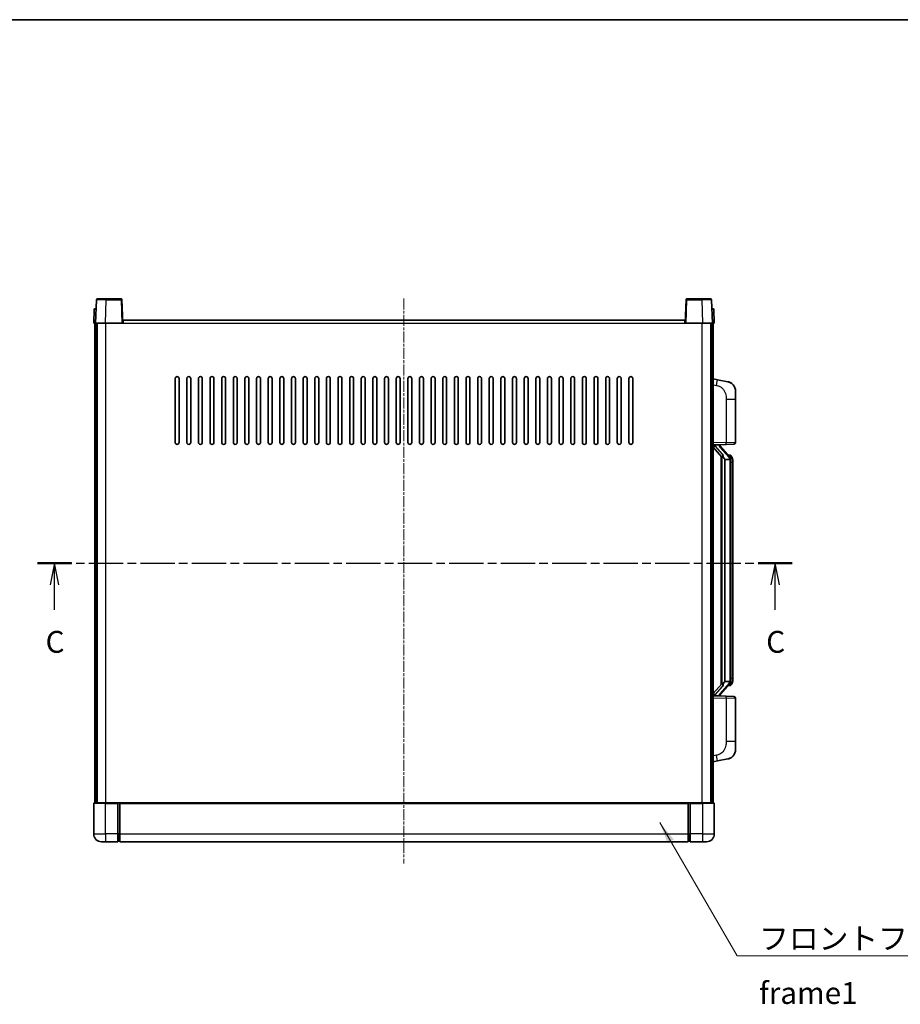
# Model space of a CAD drawing. Units: millimetres. Extents: x 37 to 10077, y 26 to 1290.
# Drawn here: x 2065 to 2519, y 782 to 1290 of the extents above; entities that cross this region are included whole.
import ezdxf

# ---------------------------------------------------------------- set-up
doc = ezdxf.new("R2010")
doc.units = ezdxf.units.MM
doc.linetypes.add('CHAIN', pattern=[0.3543, 0.2362, -0.0295, 0.0591, -0.0295])
for name, color, linetype, lineweight in [('Border (ISO)', 7, 'Continuous', 35), ('Centerline (ISO)', 131, 'Continuous', 18), ('Section Line (ISO)', 7, 'CHAIN', 25), ('Symbol (ISO)', 7, 'Continuous', 18), ('Symbol (ISO) @ 1', 7, 'Continuous', 18), ('Visible (ISO)', 7, 'Continuous', 35), ('Visible Narrow (ISO)', 7, 'Continuous', 25)]:
    doc.layers.add(name, color=color, linetype=linetype, lineweight=lineweight)
doc.styles.add('Note Text (TK)', font='MS PGothic.ttf')
doc.dimstyles.new('Default - Method 1b (TK)$7', dxfattribs={"dimscale": 4, "dimtxt": 2.5, "dimasz": 2.5, "dimexe": 1, "dimexo": 1.5, "dimgap": 1, "dimtad": 1, "dimtoh": 1, "dimrnd": 1e-08, "dimdsep": 46, "dimtxsty": 'Note Text (TK)', "dimcen": 0.09, "dimdle": 5, "dimclrd": 100, "dimclre": 100, "dimclrt": 7, "dimadec": 1, "dimazin": 1, "dimtfac": 1, "dimtmove": 0, "dimatfit": 3, "dimfxl": 1, "dimtolj": 1, "dimlwd": -1, "dimlwe": -1, "dimarcsym": 0})

# ---------------------------------------------------------------- blocks, each defined once
blk = doc.blocks.new('図面枠 tk図枠')
at = {"layer": 'Border (ISO)'}
blk.add_line((14.5, 289), (405.5, 289), dxfattribs=at)
blk = doc.blocks.new('2dTransSection2')
at = {"layer": 'Section Line (ISO)', "linetype": 'CHAIN', "ltscale": 16.648453}
blk.add_line((117.44, 226.7), (203.92, 226.7), dxfattribs=at)
at = {"layer": 'Section Line (ISO)', "linetype": 'Continuous', "lineweight": 50}
for p, q in [((117.44, 226.7), (121.34, 226.7)), ((200.02, 226.7), (203.92, 226.7))]:
    blk.add_line(p, q, dxfattribs=at)
at = {"layer": 'Section Line (ISO)', "linetype": 'Continuous'}
for p, q in [((119.39, 226.7), (118.89, 224.2)), ((119.39, 224.2), (119.39, 226.7)), ((119.89, 224.2), (119.39, 226.7)), ((201.97, 226.7), (201.47, 224.2)), ((201.97, 224.2), (201.97, 226.7)), ((202.47, 224.2), (201.97, 226.7)), ((119.39, 221.33), (119.39, 224.2)), ((201.97, 221.33), (201.97, 224.2))]:
    blk.add_line(p, q, dxfattribs=at)
at = {"layer": 'Section Line (ISO)', "char_height": 2.5, "attachment_point": 7, "style": 'Note Text (TK)'}
for insert in [(118.37, 215.64), (200.95, 215.64)]:
    blk.add_mtext('C', dxfattribs=dict(at, insert=insert))

msp = doc.modelspace()

# ---------------------------------------------------------------- linework, layer by layer
at = {"layer": 'Centerline (ISO)', "linetype": 'CHAIN', "ltscale": 23.990969}
msp.add_line((2262.8012, 1146.3895), (2262.8012, 854.8895), dxfattribs=at)
at = {"layer": 'Visible (ISO)'}
for p, q in [((2104.2209, 1145.6569), (2103.8012, 1133.6395)), ((2104.7206, 1146.1395), (2109.2178, 1146.1395)), ((2116.8819, 1146.1395), (2109.2178, 1146.1395)), ((2117.8012, 1133.6395), (2117.3816, 1145.6569)), ((2408.2209, 1145.6569), (2407.8012, 1133.6395)), ((2416.3846, 1146.1395), (2408.7206, 1146.1395)), ((2416.3846, 1146.1395), (2420.8819, 1146.1395)), ((2421.8012, 1133.6395), (2421.3816, 1145.6569)), ((2103.0463, 1140.6569), (2102.8012, 1133.6395)), ((2103.546, 1141.1395), (2104.0457, 1141.1395)), ((2104.0631, 1141.1395), (2104.0457, 1141.1395)), ((2421.5568, 1141.1395), (2421.5393, 1141.1395)), ((2421.5568, 1141.1395), (2422.0565, 1141.1395)), ((2422.8012, 1133.6395), (2422.5562, 1140.6569)), ((2103.8006, 1133.6395), (2102.8012, 1133.6395)), ((2103.3012, 886.1395), (2103.3012, 1133.6395)), ((2103.8012, 1133.6395), (2103.8006, 1133.6395)), ((2108.7982, 1133.6395), (2103.8012, 1133.6395)), ((2104.3012, 886.1395), (2104.3012, 1133.6395)), ((2104.5512, 886.1395), (2104.5512, 1133.6395)), ((2117.3015, 1133.6395), (2108.7982, 1133.6395)), ((2117.8012, 1133.6395), (2117.3015, 1133.6395)), ((2117.8012, 1133.6395), (2118.0512, 1133.6395)), ((2118.0512, 1133.6395), (2118.0512, 1135.1395)), ((2118.0512, 1135.1395), (2407.5512, 1135.1395)), ((2407.5512, 1135.1395), (2407.5512, 1133.6395)), ((2407.5512, 1133.6395), (2407.8012, 1133.6395)), ((2408.3009, 1133.6395), (2407.8012, 1133.6395)), ((2416.8043, 1133.6395), (2408.3009, 1133.6395)), ((2421.8012, 1133.6395), (2416.8043, 1133.6395)), ((2421.0512, 886.1395), (2421.0512, 1133.6395)), ((2421.3012, 886.1395), (2421.3012, 1133.6395)), ((2421.8018, 1133.6395), (2421.8012, 1133.6395)), ((2422.8012, 1133.6395), (2421.8018, 1133.6395)), ((2422.3012, 886.1395), (2422.3012, 1133.6395)), ((2144.8012, 1072.1395), (2144.8012, 1105.1395)), ((2146.8012, 1105.1395), (2146.8012, 1072.1395)), ((2150.8012, 1072.1395), (2150.8012, 1105.1395)), ((2152.8012, 1105.1395), (2152.8012, 1072.1395)), ((2156.8012, 1072.1395), (2156.8012, 1105.1395)), ((2158.8012, 1105.1395), (2158.8012, 1072.1395)), ((2162.8012, 1072.1395), (2162.8012, 1105.1395)), ((2164.8012, 1105.1395), (2164.8012, 1072.1395)), ((2168.8012, 1072.1395), (2168.8012, 1105.1395)), ((2170.8012, 1105.1395), (2170.8012, 1072.1395)), ((2174.8012, 1072.1395), (2174.8012, 1105.1395)), ((2176.8012, 1105.1395), (2176.8012, 1072.1395)), ((2180.8012, 1072.1395), (2180.8012, 1105.1395)), ((2182.8012, 1105.1395), (2182.8012, 1072.1395)), ((2186.8012, 1072.1395), (2186.8012, 1105.1395)), ((2188.8012, 1105.1395), (2188.8012, 1072.1395)), ((2192.8012, 1072.1395), (2192.8012, 1105.1395)), ((2194.8012, 1105.1395), (2194.8012, 1072.1395)), ((2198.8012, 1072.1395), (2198.8012, 1105.1395)), ((2200.8012, 1105.1395), (2200.8012, 1072.1395)), ((2204.8012, 1072.1395), (2204.8012, 1105.1395)), ((2206.8012, 1105.1395), (2206.8012, 1072.1395)), ((2210.8012, 1072.1395), (2210.8012, 1105.1395)), ((2212.8012, 1105.1395), (2212.8012, 1072.1395)), ((2216.8012, 1072.1395), (2216.8012, 1105.1395)), ((2218.8012, 1105.1395), (2218.8012, 1072.1395)), ((2222.8012, 1072.1395), (2222.8012, 1105.1395)), ((2224.8012, 1105.1395), (2224.8012, 1072.1395)), ((2228.8012, 1072.1395), (2228.8012, 1105.1395)), ((2230.8012, 1105.1395), (2230.8012, 1072.1395)), ((2234.8012, 1072.1395), (2234.8012, 1105.1395)), ((2236.8012, 1105.1395), (2236.8012, 1072.1395)), ((2240.8012, 1072.1395), (2240.8012, 1105.1395)), ((2242.8012, 1105.1395), (2242.8012, 1072.1395)), ((2246.8012, 1072.1395), (2246.8012, 1105.1395)), ((2248.8012, 1105.1395), (2248.8012, 1072.1395)), ((2252.8012, 1072.1395), (2252.8012, 1105.1395)), ((2254.8012, 1105.1395), (2254.8012, 1072.1395)), ((2258.8012, 1072.1395), (2258.8012, 1105.1395)), ((2260.8012, 1105.1395), (2260.8012, 1072.1395)), ((2264.8012, 1072.1395), (2264.8012, 1105.1395)), ((2266.8012, 1105.1395), (2266.8012, 1072.1395)), ((2270.8012, 1072.1395), (2270.8012, 1105.1395)), ((2272.8012, 1105.1395), (2272.8012, 1072.1395)), ((2276.8012, 1072.1395), (2276.8012, 1105.1395)), ((2278.8012, 1105.1395), (2278.8012, 1072.1395)), ((2282.8012, 1072.1395), (2282.8012, 1105.1395)), ((2284.8012, 1105.1395), (2284.8012, 1072.1395)), ((2288.8012, 1072.1395), (2288.8012, 1105.1395)), ((2290.8012, 1105.1395), (2290.8012, 1072.1395)), ((2294.8012, 1072.1395), (2294.8012, 1105.1395)), ((2296.8012, 1105.1395), (2296.8012, 1072.1395)), ((2300.8012, 1072.1395), (2300.8012, 1105.1395)), ((2302.8012, 1105.1395), (2302.8012, 1072.1395)), ((2306.8012, 1072.1395), (2306.8012, 1105.1395)), ((2308.8012, 1105.1395), (2308.8012, 1072.1395)), ((2312.8012, 1072.1395), (2312.8012, 1105.1395)), ((2314.8012, 1105.1395), (2314.8012, 1072.1395)), ((2318.8012, 1072.1395), (2318.8012, 1105.1395)), ((2320.8012, 1105.1395), (2320.8012, 1072.1395)), ((2324.8012, 1072.1395), (2324.8012, 1105.1395)), ((2326.8012, 1105.1395), (2326.8012, 1072.1395)), ((2330.8012, 1072.1395), (2330.8012, 1105.1395)), ((2332.8012, 1105.1395), (2332.8012, 1072.1395)), ((2336.8012, 1072.1395), (2336.8012, 1105.1395)), ((2338.8012, 1105.1395), (2338.8012, 1072.1395)), ((2342.8012, 1072.1395), (2342.8012, 1105.1395)), ((2344.8012, 1105.1395), (2344.8012, 1072.1395)), ((2348.8012, 1072.1395), (2348.8012, 1105.1395)), ((2350.8012, 1105.1395), (2350.8012, 1072.1395)), ((2354.8012, 1072.1395), (2354.8012, 1105.1395)), ((2356.8012, 1105.1395), (2356.8012, 1072.1395)), ((2360.8012, 1072.1395), (2360.8012, 1105.1395)), ((2362.8012, 1105.1395), (2362.8012, 1072.1395)), ((2366.8012, 1072.1395), (2366.8012, 1105.1395)), ((2368.8012, 1105.1395), (2368.8012, 1072.1395)), ((2372.8012, 1072.1395), (2372.8012, 1105.1395)), ((2374.8012, 1105.1395), (2374.8012, 1072.1395)), ((2378.8012, 1072.1395), (2378.8012, 1105.1395)), ((2380.8012, 1105.1395), (2380.8012, 1072.1395)), ((2424.3964, 1104.4822), (2422.3012, 1104.8895)), ((2429.7553, 1103.4406), (2424.3964, 1104.4822)), ((2433.8012, 1098.5324), (2433.8012, 1094.3998)), ((2433.8012, 1072.2568), (2433.8012, 1094.3998)), ((2422.3012, 1070.8895), (2428.9757, 1071.1226)), ((2422.3012, 1069.7001), (2426.734, 1064.6008)), ((2423.3012, 1070.8995), (2425.3012, 1070.8995)), ((2425.8012, 1070.8261), (2425.8012, 1071.0117)), ((2425.8012, 1070.6204), (2425.8012, 1070.8261)), ((2430.8107, 1064.4838), (2426.0465, 1069.9644)), ((2432.8361, 1071.2574), (2428.9757, 1071.1226)), ((2426.3012, 1065.0986), (2426.3012, 947.1804)), ((2426.7012, 1064.6384), (2426.7012, 947.6406)), ((2428.3012, 1063.3995), (2428.2162, 1063.4704)), ((2428.3012, 1063.3995), (2428.3012, 948.8795)), ((2430.7838, 1063.3995), (2428.3012, 1063.3995)), ((2430.7319, 1065.5745), (2429.8626, 1065.5745)), ((2431.3012, 949.1073), (2431.3012, 1063.1717)), ((2431.5654, 1065.1399), (2431.4866, 1065.2306)), ((2432.3012, 1061.8245), (2432.3012, 1063.1717)), ((2432.3012, 950.4545), (2432.3012, 1061.8245)), ((2432.3012, 949.1073), (2432.3012, 950.4545)), ((2426.734, 947.6782), (2422.3012, 942.5789)), ((2426.0465, 942.3146), (2430.8107, 947.7952)), ((2428.2162, 948.8086), (2428.3012, 948.8795)), ((2428.3012, 948.8795), (2430.7838, 948.8795)), ((2430.7319, 946.7045), (2429.8626, 946.7045)), ((2431.4866, 947.0484), (2431.5654, 947.1391)), ((2428.9757, 941.1564), (2422.3012, 941.3895)), ((2423.3012, 941.3795), (2425.3012, 941.3795)), ((2425.8012, 941.4529), (2425.8012, 941.6586)), ((2425.8012, 941.2673), (2425.8012, 941.4529)), ((2428.9757, 941.1564), (2432.8361, 941.0216)), ((2433.8012, 917.8792), (2433.8012, 940.0222)), ((2433.8012, 917.8792), (2433.8012, 913.7466)), ((2422.3012, 907.3895), (2424.3964, 907.7968)), ((2424.3964, 907.7968), (2429.7553, 908.8384)), ((2102.8012, 885.8895), (2102.8012, 870.1395)), ((2103.0512, 886.1395), (2108.8012, 886.1395)), ((2115.3012, 886.1395), (2108.8012, 886.1395)), ((2115.3012, 886.1395), (2116.0512, 886.1395)), ((2115.3012, 886.1395), (2115.3012, 885.8895)), ((2115.3012, 870.1395), (2115.3012, 885.8895)), ((2116.0512, 886.1395), (2116.3012, 886.1395)), ((2116.3012, 886.1395), (2409.3012, 886.1395)), ((2116.3012, 885.8395), (2116.3012, 886.1395)), ((2116.3012, 885.8395), (2116.3012, 870.1395)), ((2409.3012, 886.1395), (2409.3012, 885.8395)), ((2409.3012, 886.1395), (2409.5512, 886.1395)), ((2409.3012, 870.1395), (2409.3012, 885.8395)), ((2409.5512, 886.1395), (2410.3012, 886.1395)), ((2416.8012, 886.1395), (2410.3012, 886.1395)), ((2410.3012, 885.8895), (2410.3012, 886.1395)), ((2410.3012, 885.8895), (2410.3012, 870.1395)), ((2416.8012, 886.1395), (2422.5512, 886.1395)), ((2422.8012, 870.1395), (2422.8012, 885.8895)), ((2115.3012, 870.1395), (2115.3012, 866.1395)), ((2116.3012, 866.1395), (2116.3012, 870.1395)), ((2409.3012, 870.1395), (2409.3012, 866.1395)), ((2410.3012, 866.1395), (2410.3012, 870.1395)), ((2108.8012, 866.1395), (2106.8012, 866.1395)), ((2108.8012, 866.1395), (2115.3012, 866.1395)), ((2116.0512, 866.4395), (2115.3012, 866.4395)), ((2116.3012, 866.1395), (2409.3012, 866.1395)), ((2409.5512, 866.4395), (2410.3012, 866.4395)), ((2410.3012, 866.1395), (2416.8012, 866.1395)), ((2418.8012, 866.1395), (2416.8012, 866.1395))]:
    msp.add_line(p, q, dxfattribs=at)
for centre, radius, start, end in [((2104.7206, 1145.6395), 0.5, 90, 178), ((2116.8819, 1145.6395), 0.5, 2, 90), ((2408.7206, 1145.6395), 0.5, 90, 178), ((2420.8819, 1145.6395), 0.5, 2, 90), ((2103.546, 1140.6395), 0.5, 90, 178), ((2422.0565, 1140.6395), 0.5, 2, 90), ((2145.8012, 1105.1395), 1, 0.000001, 179.999999), ((2151.8012, 1105.1395), 1, 0.000001, 179.999999), ((2157.8012, 1105.1395), 1, 0.000001, 179.999999), ((2163.8012, 1105.1395), 1, 0.000001, 179.999999), ((2169.8012, 1105.1395), 1, 0.000001, 179.999999), ((2175.8012, 1105.1395), 1, 0.000001, 179.999999), ((2181.8012, 1105.1395), 1, 0.000001, 179.999999), ((2187.8012, 1105.1395), 1, 0.000001, 179.999999), ((2193.8012, 1105.1395), 1, 0.000001, 179.999999), ((2199.8012, 1105.1395), 1, 0.000001, 179.999999), ((2205.8012, 1105.1395), 1, 0.000001, 179.999999), ((2211.8012, 1105.1395), 1, 0.000001, 179.999999), ((2217.8012, 1105.1395), 1, 0.000001, 179.999999), ((2223.8012, 1105.1395), 1, 0.000001, 179.999999), ((2229.8012, 1105.1395), 1, 0.000001, 179.999999), ((2235.8012, 1105.1395), 1, 0.000001, 179.999999), ((2241.8012, 1105.1395), 1, 0.000001, 179.999999), ((2247.8012, 1105.1395), 1, 0.000001, 179.999999), ((2253.8012, 1105.1395), 1, 0.000001, 179.999999), ((2259.8012, 1105.1395), 1, 0.000001, 179.999999), ((2265.8012, 1105.1395), 1, 0.000001, 179.999999), ((2271.8012, 1105.1395), 1, 0, 179.999999), ((2277.8012, 1105.1395), 1, 0.000001, 179.999999), ((2283.8012, 1105.1395), 1, 0.000001, 179.999999), ((2289.8012, 1105.1395), 1, 0.000001, 179.999999), ((2295.8012, 1105.1395), 1, 0.000001, 179.999999), ((2301.8012, 1105.1395), 1, 0.000001, 179.999999), ((2307.8012, 1105.1395), 1, 0.000001, 179.999999), ((2313.8012, 1105.1395), 1, 0.000001, 179.999999), ((2319.8012, 1105.1395), 1, 0.000001, 179.999999), ((2325.8012, 1105.1395), 1, 0.000001, 179.999999), ((2331.8012, 1105.1395), 1, 0.000001, 179.999999), ((2337.8012, 1105.1395), 1, 0.000001, 179.999999), ((2343.8012, 1105.1395), 1, 0.000001, 179.999999), ((2349.8012, 1105.1395), 1, 0.000001, 179.999999), ((2355.8012, 1105.1395), 1, 0.000001, 179.999999), ((2361.8012, 1105.1395), 1, 0.000001, 179.999999), ((2367.8012, 1105.1395), 1, 0.000001, 179.999999), ((2373.8012, 1105.1395), 1, 0.000001, 179.999999), ((2379.8012, 1105.1395), 1, 0.000001, 179.999999), ((2428.8012, 1098.5324), 5, 0, 41.09567), ((2145.8012, 1072.1395), 1, 180.000001, 359.999999), ((2151.8012, 1072.1395), 1, 180.000001, 359.999999), ((2157.8012, 1072.1395), 1, 180.000001, 359.999999), ((2163.8012, 1072.1395), 1, 180.000001, 359.999999), ((2169.8012, 1072.1395), 1, 180.000001, 359.999999), ((2175.8012, 1072.1395), 1, 180.000001, 359.999999), ((2181.8012, 1072.1395), 1, 180.000001, 359.999999), ((2187.8012, 1072.1395), 1, 180.000001, 359.999999), ((2193.8012, 1072.1395), 1, 180.000001, 359.999999), ((2199.8012, 1072.1395), 1, 180.000001, 359.999999), ((2205.8012, 1072.1395), 1, 180.000001, 359.999999), ((2211.8012, 1072.1395), 1, 180.000001, 359.999999), ((2217.8012, 1072.1395), 1, 180.000001, 359.999999), ((2223.8012, 1072.1395), 1, 180.000001, 359.999999), ((2229.8012, 1072.1395), 1, 180.000001, 359.999999), ((2235.8012, 1072.1395), 1, 180.000001, 359.999999), ((2241.8012, 1072.1395), 1, 180.000001, 359.999999), ((2247.8012, 1072.1395), 1, 180.000001, 359.999999), ((2253.8012, 1072.1395), 1, 180.000001, 359.999999), ((2259.8012, 1072.1395), 1, 180.000001, 359.999999), ((2265.8012, 1072.1395), 1, 180.000001, 359.999999), ((2271.8012, 1072.1395), 1, 180.000001, 359.999999), ((2277.8012, 1072.1395), 1, 180.000001, 359.999999), ((2283.8012, 1072.1395), 1, 180.000001, 359.999999), ((2289.8012, 1072.1395), 1, 180.000001, 359.999999), ((2295.8012, 1072.1395), 1, 180.000001, 359.999999), ((2301.8012, 1072.1395), 1, 180.000001, 359.999999), ((2307.8012, 1072.1395), 1, 180.000001, 359.999999), ((2313.8012, 1072.1395), 1, 180.000001, 359.999999), ((2319.8012, 1072.1395), 1, 180.000001, 359.999999), ((2325.8012, 1072.1395), 1, 180.000001, 359.999999), ((2331.8012, 1072.1395), 1, 180.000001, 359.999999), ((2337.8012, 1072.1395), 1, 180.000001, 359.999999), ((2343.8012, 1072.1395), 1, 180.000001, 359.999999), ((2349.8012, 1072.1395), 1, 180.000001, 359.999999), ((2355.8012, 1072.1395), 1, 180.000001, 359.999999), ((2361.8012, 1072.1395), 1, 180.000001, 359.999999), ((2367.8012, 1072.1395), 1, 180.000001, 359.999999), ((2373.8012, 1072.1395), 1, 180.000001, 359.999999), ((2379.8012, 1072.1395), 1, 180.000001, 359.999999), ((2432.8012, 1072.2568), 1, 272, 0), ((2426.8012, 1070.6204), 1, 180, 221), ((2430.7319, 1064.5745), 1, 41, 90), ((2429.3012, 1063.1717), 2, 5.907532, 41), ((2429.3012, 1063.1717), 2, 0, 5.907532), ((2430.7319, 947.7045), 1, 270, 319), ((2429.3012, 949.1073), 2, 319, 354.092468), ((2429.3012, 949.1073), 2, 354.092468, 0), ((2426.8012, 941.6586), 1, 139, 180), ((2432.8012, 940.0222), 1, 0, 88), ((2428.8012, 913.7466), 5, 318.90433, 0), ((2103.0512, 885.8895), 0.25, 90, 180), ((2422.5512, 885.8895), 0.25, 0, 90), ((2106.8012, 870.1395), 4, 180, 270), ((2418.8012, 870.1395), 4, 270, 0), ((2116.0512, 866.6895), 0.25, 270, 0), ((2409.5512, 866.6895), 0.25, 180, 270)]:
    msp.add_arc(centre, radius, start, end, dxfattribs=at)
for centre, major_axis, ratio, start_param, end_param in [((2423.3012, 1070.7527), (-1, 0), 0.14676884, 4.71238898, 6.28318531), ((2423.3012, 1070.0739), (-0.9955, -0.3722), 0.25438663, 4.61756297, 6.18835929), ((2425.3012, 1070.8261), (0.5, 0), 0.14676884, 0, 1.57079633), ((2428.7012, 1069.938), (0, -6.6667), 0.3, 5.34289009, 6.03820664), ((2428.7012, 942.341), (0, 6.6667), 0.3, 0.24497866, 0.94029521), ((2423.3012, 942.2051), (0.9955, -0.3722), 0.25438663, 3.23641867, 4.807215), ((2423.3012, 941.5263), (-1, 0), 0.14676884, 0, 1.57079633), ((2425.3012, 941.4529), (0.5, 0), 0.14676884, 4.71238898, 6.28318531)]:
    msp.add_ellipse(centre, major_axis=major_axis, ratio=ratio, start_param=start_param, end_param=end_param, dxfattribs=at)
for points, knots in [([(2429.7553, 1103.4406), (2429.8569, 1103.4208), (2429.9581, 1103.3979), (2430.1169, 1103.3566), (2430.1752, 1103.3403), (2430.4962, 1103.2444), (2430.7541, 1103.1437), (2431.2217, 1102.9144), (2431.4356, 1102.7894), (2431.7739, 1102.5563), (2431.9056, 1102.4555), (2432.1297, 1102.2659), (2432.2257, 1102.1779), (2432.3613, 1102.0439), (2432.4061, 1101.9978), (2432.4699, 1101.9298), (2432.4908, 1101.9071), (2432.5312, 1101.8624), (2432.55, 1101.8411), (2432.5693, 1101.819)], [0, 0, 0, 0, 0.031817178, 0.031817178, 0.050452113, 0.050452113, 0.134929933, 0.134929933, 0.208678987, 0.208678987, 0.258212634, 0.258212634, 0.298091577, 0.298091577, 0.318896146, 0.318896146, 0.329513015, 0.329513015, 0.340218293, 0.340218293, 0.340218293, 0.340218293]), ([(2429.7553, 1103.4406), (2429.9318, 1103.4063), (2430.1074, 1103.3622), (2430.361, 1103.2837), (2430.4422, 1103.2563), (2430.772, 1103.1354), (2431.0164, 1103.0231), (2431.4486, 1102.7802), (2431.6413, 1102.6539), (2431.9458, 1102.423), (2432.0651, 1102.3233), (2432.2489, 1102.1551), (2432.3182, 1102.0877), (2432.4166, 1101.9867), (2432.4489, 1101.9525), (2432.5111, 1101.8849), (2432.5399, 1101.8527), (2432.5693, 1101.819)], [0, 0, 0, 0, 0.055151579, 0.055151579, 0.081398944, 0.081398944, 0.162714309, 0.162714309, 0.230969498, 0.230969498, 0.277734391, 0.277734391, 0.307873407, 0.307873407, 0.323370755, 0.323370755, 0.339065947, 0.339065947, 0.339065947, 0.339065947]), ([(2427.0858, 1066.0077), (2427.0881, 1065.9971), (2427.0904, 1065.9866), (2427.1423, 1065.7457), (2427.1963, 1065.4631), (2427.1963, 1065.2178), (2427.1963, 1065.1432), (2427.1909, 1065.0616), (2427.1607, 1064.9099), (2427.1354, 1064.8401), (2427.0791, 1064.7389), (2427.0472, 1064.6982), (2426.9823, 1064.6358), (2426.9496, 1064.6138), (2426.8595, 1064.5668), (2426.8045, 1064.5611), (2426.7539, 1064.5824), (2426.743, 1064.5904), (2426.734, 1064.6008)], [0.742305626, 0.742305626, 0.742305626, 0.742305626, 0.745632696, 0.745632696, 0.819200354, 0.819200354, 0.819200354, 0.841590598, 0.841590598, 0.863980841, 0.863980841, 0.882920663, 0.882920663, 0.901860485, 0.901860485, 0.943798526, 0.943798526, 0.958212109, 0.958212109, 0.958212109, 0.958212109]), ([(2431.2906, 1063.3776), (2431.2906, 1063.3777), (2431.2906, 1063.3779), (2431.2892, 1063.3871), (2431.2762, 1063.3949), (2431.2272, 1063.4073), (2431.1908, 1063.4116), (2431.0993, 1063.4159), (2431.0452, 1063.4158), (2430.9265, 1063.4112), (2430.8631, 1063.4067), (2430.7988, 1063.4002)], [-0.0778087689, -0.0778087689, -0.0778087689, -0.0778087689, -0.0774791395, -0.0774791395, -0.0585788033, -0.0585788033, -0.0389062325, -0.0389062325, -0.0193765361, -0.0193765361, 0, 0, 0, 0]), ([(2432.3012, 1063.1717), (2432.3012, 1063.7656), (2432.1507, 1064.1697), (2431.8455, 1064.802), (2431.6746, 1065.0143), (2431.5654, 1065.1399)], [0, 0, 0, 0, 0.2061269, 0.2061269, 0.42564821, 0.42564821, 0.42564821, 0.42564821]), ([(2426.734, 947.6782), (2426.743, 947.6886), (2426.7539, 947.6966), (2426.8045, 947.7179), (2426.8595, 947.7122), (2426.9496, 947.6652), (2426.9823, 947.6432), (2427.0472, 947.5808), (2427.0791, 947.5401), (2427.1354, 947.4389), (2427.1607, 947.3691), (2427.1909, 947.2174), (2427.1963, 947.1358), (2427.1963, 946.8497), (2427.1544, 946.6041), (2427.105, 946.3606), (2427.0956, 946.3163), (2427.0858, 946.2713)], [0.219421737, 0.219421737, 0.219421737, 0.219421737, 0.23383532, 0.23383532, 0.275773361, 0.275773361, 0.294713183, 0.294713183, 0.313653005, 0.313653005, 0.336043248, 0.336043248, 0.358433491, 0.358433491, 0.421861067, 0.421861067, 0.435453192, 0.435453192, 0.435453192, 0.435453192]), ([(2431.2906, 948.9014), (2431.2906, 948.9013), (2431.2906, 948.9011), (2431.2892, 948.8919), (2431.2762, 948.8841), (2431.2272, 948.8717), (2431.1908, 948.8674), (2431.0993, 948.8631), (2431.0452, 948.8632), (2430.9265, 948.8678), (2430.8631, 948.8723), (2430.7988, 948.8788)], [-0.0003297628, -0.0003297628, -0.0003297628, -0.0003297628, 0, 0, 0.0189079865, 0.0189079865, 0.0385885202, 0.0385885202, 0.0581261217, 0.0581261217, 0.0775105008, 0.0775105008, 0.0775105008, 0.0775105008]), ([(2431.5654, 947.1391), (2431.6197, 947.2016), (2431.6891, 947.2863), (2431.8561, 947.5267), (2431.9567, 947.6927), (2432.1281, 948.0836), (2432.2021, 948.2977), (2432.281, 948.7219), (2432.3012, 948.9029), (2432.3012, 949.1073)], [0, 0, 0, 0, 0.109280085, 0.109280085, 0.240591253, 0.240591253, 0.354088722, 0.354088722, 0.425024641, 0.425024641, 0.425024641, 0.425024641]), ([(2432.5693, 910.46), (2432.5498, 910.4376), (2432.5307, 910.4161), (2432.4899, 910.3709), (2432.4687, 910.3479), (2432.4042, 910.2792), (2432.3588, 910.2326), (2432.2216, 910.0972), (2432.1245, 910.0083), (2431.8981, 909.8176), (2431.7655, 909.7164), (2431.4251, 909.4831), (2431.2101, 909.3582), (2430.7454, 909.1319), (2430.4918, 909.0333), (2430.0762, 908.9091), (2429.9161, 908.8697), (2429.7553, 908.8384)], [0, 0, 0, 0, 0.010823116, 0.010823116, 0.021555164, 0.021555164, 0.042579621, 0.042579621, 0.082862142, 0.082862142, 0.132680778, 0.132680778, 0.206708077, 0.206708077, 0.289770927, 0.289770927, 0.340209224, 0.340209224, 0.340209224, 0.340209224]), ([(2431.1056, 909.3091), (2430.9159, 909.2107), (2430.7208, 909.1249), (2430.2732, 908.9608), (2430.0151, 908.8889), (2429.7553, 908.8384)], [0.193034956, 0.193034956, 0.193034956, 0.193034956, 0.257659665, 0.257659665, 0.339004358, 0.339004358, 0.339004358, 0.339004358]), ([(2432.5693, 910.46), (2432.5406, 910.4271), (2432.5126, 910.3957), (2432.4519, 910.3297), (2432.4204, 910.2963), (2432.3245, 910.1976), (2432.257, 910.1317), (2432.1653, 910.0473), (2432.1434, 910.0275), (2432.1213, 910.0079)], [0, 0, 0, 0, 0.0153264144, 0.0153264144, 0.0304667096, 0.0304667096, 0.0599334156, 0.0599334156, 0.0689999837, 0.0689999837, 0.0689999837, 0.0689999837])]:
    msp.add_open_spline(points, degree=3, knots=knots, dxfattribs=at)
for points in [[(2430.7988, 1063.4002), (2430.7937, 1063.3997), (2430.7886, 1063.3995), (2430.7838, 1063.3995)], [(2430.7838, 948.8795), (2430.7886, 948.8795), (2430.7937, 948.8793), (2430.7988, 948.8788)]]:
    msp.add_open_spline(points, degree=3, dxfattribs=at)
at = {"layer": 'Visible Narrow (ISO)'}
for p, q in [((2108.7982, 1133.6395), (2109.2178, 1145.6569)), ((2109.2178, 1145.6569), (2109.2178, 1146.1395)), ((2109.2178, 1145.6569), (2116.8819, 1145.6569)), ((2116.8819, 1146.1395), (2116.8819, 1145.6569)), ((2116.8819, 1145.6569), (2117.3015, 1133.6395)), ((2408.3009, 1133.6395), (2408.7206, 1145.6569)), ((2408.7206, 1145.6569), (2408.7206, 1146.1395)), ((2408.7206, 1145.6569), (2416.3846, 1145.6569)), ((2416.3846, 1145.6569), (2416.3846, 1146.1395)), ((2416.3846, 1145.6569), (2416.8043, 1133.6395)), ((2103.8006, 1133.6395), (2104.0457, 1140.6569)), ((2104.0457, 1140.6569), (2104.0457, 1141.1395)), ((2104.0457, 1140.6569), (2104.0463, 1140.6569)), ((2421.5562, 1140.6569), (2421.5568, 1140.6569)), ((2421.5568, 1140.6569), (2421.5568, 1141.1395)), ((2421.5568, 1140.6569), (2421.8018, 1133.6395)), ((2109.0512, 886.1395), (2109.0512, 1133.6395)), ((2118.0512, 1133.6395), (2407.5512, 1133.6395)), ((2416.5512, 886.1395), (2416.5512, 1133.6395)), ((2422.3012, 1101.8537), (2423.9287, 1101.5374)), ((2428.9757, 1094.3998), (2433.8012, 1094.3998)), ((2428.9757, 1094.3998), (2428.9757, 1072.122)), ((2428.9757, 1072.122), (2422.3012, 1071.8889)), ((2428.9757, 1072.122), (2433.8012, 1072.2568)), ((2423.3012, 1070.8995), (2423.3012, 1070.9244)), ((2423.3012, 1070.3613), (2423.3012, 1070.8995)), ((2427.0858, 1066.0077), (2423.3012, 1070.3613)), ((2425.3012, 1070.9943), (2425.3012, 1070.8995)), ((2425.3012, 1070.8995), (2425.3012, 1070.7641)), ((2425.6692, 1069.78), (2430.4333, 1064.2995)), ((2428.2162, 948.8086), (2428.2162, 1063.4704)), ((2431.3012, 1063.1717), (2430.8012, 1063.1717)), ((2430.8012, 1063.1717), (2430.8012, 949.1073)), ((2431.3012, 1063.989), (2431.3012, 1063.1717)), ((2432.3012, 1061.8245), (2431.3012, 1061.8245)), ((2431.3012, 950.4545), (2432.3012, 950.4545)), ((2423.3012, 941.9177), (2427.0858, 946.2713)), ((2430.4333, 947.9795), (2425.6692, 942.499)), ((2431.3012, 949.1073), (2430.8012, 949.1073)), ((2431.3012, 949.1073), (2431.3012, 948.29)), ((2422.3012, 940.3901), (2428.9757, 940.157)), ((2423.3012, 941.3795), (2423.3012, 941.9177)), ((2423.3012, 941.3546), (2423.3012, 941.3795)), ((2425.3012, 941.5149), (2425.3012, 941.3795)), ((2425.3012, 941.3795), (2425.3012, 941.2847)), ((2433.8012, 940.0222), (2428.9757, 940.157)), ((2428.9757, 940.157), (2428.9757, 917.8792)), ((2433.8012, 917.8792), (2428.9757, 917.8792)), ((2423.9287, 910.7416), (2422.3012, 910.4253)), ((2108.8012, 885.8895), (2102.8012, 885.8895)), ((2108.8012, 885.8895), (2108.8012, 886.1395)), ((2108.8012, 885.8895), (2115.3012, 885.8895)), ((2108.8012, 870.1395), (2108.8012, 885.8895)), ((2116.0512, 886.1395), (2116.0512, 870.1395)), ((2116.3012, 885.8395), (2409.3012, 885.8395)), ((2409.5512, 870.1395), (2409.5512, 886.1395)), ((2410.3012, 885.8895), (2416.8012, 885.8895)), ((2416.8012, 885.8895), (2416.8012, 886.1395)), ((2422.8012, 885.8895), (2416.8012, 885.8895)), ((2416.8012, 885.8895), (2416.8012, 870.1395)), ((2102.8012, 870.1395), (2108.8012, 870.1395)), ((2115.3012, 870.1395), (2108.8012, 870.1395)), ((2108.8012, 870.1395), (2108.8012, 866.1395)), ((2116.0512, 870.1395), (2115.3012, 870.1395)), ((2116.3012, 870.1395), (2116.0512, 870.1395)), ((2116.0512, 866.4395), (2116.0512, 870.1395)), ((2116.3012, 870.1395), (2409.3012, 870.1395)), ((2409.3012, 870.1395), (2409.5512, 870.1395)), ((2409.5512, 870.1395), (2409.5512, 866.4395)), ((2409.5512, 870.1395), (2410.3012, 870.1395)), ((2416.8012, 870.1395), (2410.3012, 870.1395)), ((2416.8012, 870.1395), (2422.8012, 870.1395)), ((2416.8012, 870.1395), (2416.8012, 866.1395))]:
    msp.add_line(p, q, dxfattribs=at)
for centre, start, end in [((2426.8012, 1070.7641), 180, 221), ((2429.3012, 1063.3154), 3.242335, 41), ((2429.3012, 1063.1717), 0, 8.733934), ((2429.3012, 948.9636), 319, 356.757665), ((2429.3012, 949.1073), 351.266066, 0), ((2426.8012, 941.5149), 139, 180)]:
    msp.add_arc(centre, 1.5, start, end, dxfattribs=at)
for centre, major_axis, ratio, start_param, end_param in [((2109.2233, 1145.6395), (5.0024, -0.0174), 0.00348438, 1.5719048, 3.14148316), ((2116.8819, 1145.6395), (0.4997, 0.0174), 0.03487826, 0, 1.56957835), ((2408.7206, 1145.6395), (-0.4997, 0.0174), 0.03487826, 4.71360696, 6.28318531), ((2416.3791, 1145.6395), (5.0024, 0.0174), 0.00348438, 0.00010951, 1.56968786), ((2104.0463, 1140.6395), (1, -0.0174), 0.01743381, 1.57170981, 3.14128816), ((2421.5562, 1140.6395), (1, 0.0174), 0.01743381, 0.00030449, 1.56988285), ((2423.824, 1101.5374), (0.5724, 2.9449), 0.03425905, 4.71904817, 6.28318531), ((2428.9408, 1072.122), (0.0349, -0.9994), 0.03487826, 0, 1.56957835), ((2425.3012, 1070.6204), (0.5, 0), 0.28734789, 0, 1.57079633), ((2425.6692, 1069.6363), (0.3774, 0.328), 0.22082359, 0, 1.3811443), ((2430.4333, 1064.1558), (0.3774, 0.328), 0.22082359, 0, 1.3811443), ((2430.8107, 1064.4838), (0.7547, 0.6561), 0.98843646, 0, 0.86096541), ((2431.3012, 1063.1717), (1, 0), 0.81730076, 0, 1.57079633), ((2430.4333, 948.1232), (0.3774, -0.328), 0.22082359, 4.90204101, 6.28318531), ((2430.8107, 947.7952), (0.7547, -0.6561), 0.98843646, 5.4222199, 6.28318531), ((2431.3012, 949.1073), (1, 0), 0.81730076, 4.71238898, 6.28318531), ((2425.3012, 941.6586), (0.5, 0), 0.28734789, 4.71238898, 6.28318531), ((2425.6692, 942.6427), (0.3774, -0.328), 0.22082359, 4.90204101, 6.28318531), ((2428.9408, 940.157), (0.0349, 0.9994), 0.03487826, 4.71360696, 6.28318531), ((2423.824, 910.7416), (0.5724, -2.9449), 0.03425905, 0, 1.56413714)]:
    msp.add_ellipse(centre, major_axis=major_axis, ratio=ratio, start_param=start_param, end_param=end_param, dxfattribs=at)
for points, knots in [([(2423.9287, 1101.5374), (2424.4852, 1101.4292), (2425.1041, 1101.2888), (2425.7122, 1100.9712), (2426.5647, 1100.526), (2427.3793, 1099.7261), (2427.9537, 1098.7336), (2428.4537, 1097.8697), (2428.7589, 1096.8891), (2428.8848, 1096.006), (2428.9697, 1095.4111), (2428.9757, 1094.8663), (2428.9757, 1094.3998)], [0, 0, 0, 0, 0.22498324, 0.22498324, 0.22498324, 0.54043573, 0.54043573, 0.54043573, 0.81501171, 0.81501171, 0.81501171, 1, 1, 1, 1]), ([(2430.8107, 1065.4772), (2430.8834, 1065.3871), (2430.9974, 1065.2353), (2431.2009, 1064.7694), (2431.3012, 1064.4766), (2431.3012, 1063.989)], [-0.42564821, -0.42564821, -0.42564821, -0.42564821, -0.2061269, -0.2061269, 0, 0, 0, 0]), ([(2430.8107, 946.8018), (2430.7605, 946.7397), (2430.7345, 946.7078), (2430.7319, 946.7046), (2430.7319, 946.7045), (2430.7319, 946.7045)], [-0.318622721, -0.318622721, -0.318622721, -0.318622721, -0.167312443, -0.167312443, -0.15935558, -0.15935558, -0.15935558, -0.15935558]), ([(2431.3012, 948.29), (2431.3012, 948.1222), (2431.2877, 947.9798), (2431.2351, 947.6513), (2431.1858, 947.4915), (2431.0715, 947.202), (2431.0045, 947.0814), (2430.8931, 946.9075), (2430.8469, 946.8466), (2430.8107, 946.8018)], [-0.425024641, -0.425024641, -0.425024641, -0.425024641, -0.354088722, -0.354088722, -0.240591253, -0.240591253, -0.109280085, -0.109280085, 0, 0, 0, 0]), ([(2428.9757, 917.8792), (2428.9757, 917.3428), (2428.9671, 916.7076), (2428.8416, 916.0074), (2428.6699, 915.0489), (2428.2824, 913.9985), (2427.6994, 913.1384), (2427.1423, 912.3164), (2426.4009, 911.657), (2425.6524, 911.2771), (2425.0667, 910.9798), (2424.4674, 910.8464), (2423.9287, 910.7416)], [0, 0, 0, 0, 0.21270217, 0.21270217, 0.21270217, 0.50389399, 0.50389399, 0.50389399, 0.78220336, 0.78220336, 0.78220336, 1, 1, 1, 1])]:
    msp.add_open_spline(points, degree=3, knots=knots, dxfattribs=at)
msp.add_open_spline([(2430.7319, 1065.5745), (2430.7318, 1065.5745), (2430.7578, 1065.5426), (2430.8107, 1065.4772)], degree=3, dxfattribs=at)

# ---------------------------------------------------------------- block references
at = {"xscale": 4.5, "yscale": 4.5, "zscale": 4.5}
msp.add_blockref('図面枠 tk図枠', (1545.3017, -10.2652), dxfattribs=at)
at = {"layer": 'Section Line (ISO)', "xscale": 4.5, "yscale": 4.5, "zscale": 4.5}
msp.add_blockref('2dTransSection2', (1545.3017, -10.2652), dxfattribs=at)

# ---------------------------------------------------------------- texts
at = {"layer": 'Symbol (ISO)', "color": 7, "insert": (2445.9158, 821.8364), "char_height": 11.25, "width": 232.565782, "attachment_point": 1, "line_spacing_factor": 1.5, "style": 'Note Text (TK)'}
msp.add_mtext('{\\fＭＳ Ｐゴシック|b0|i0;フロントフレーム1 / Front frame1}', dxfattribs=at)

# ---------------------------------------------------------------- leaders
at = {"layer": 'Symbol (ISO) @ 1', "color": 100, "annotation_type": 0, "has_hookline": 1, "hookline_direction": 0, "text_width": 222.0597}
msp.add_leader([(2394.6754, 876.1018), (2434.6658, 807.227), (2445.9158, 807.227)], dimstyle='Default - Method 1b (TK)$7', override={"dimscale": 1, "dimtxt": 11.25, "dimasz": 11.25, "dimgap": 0, "dimtad": 1}, dxfattribs=at)

doc.saveas('drawing.dxf')
